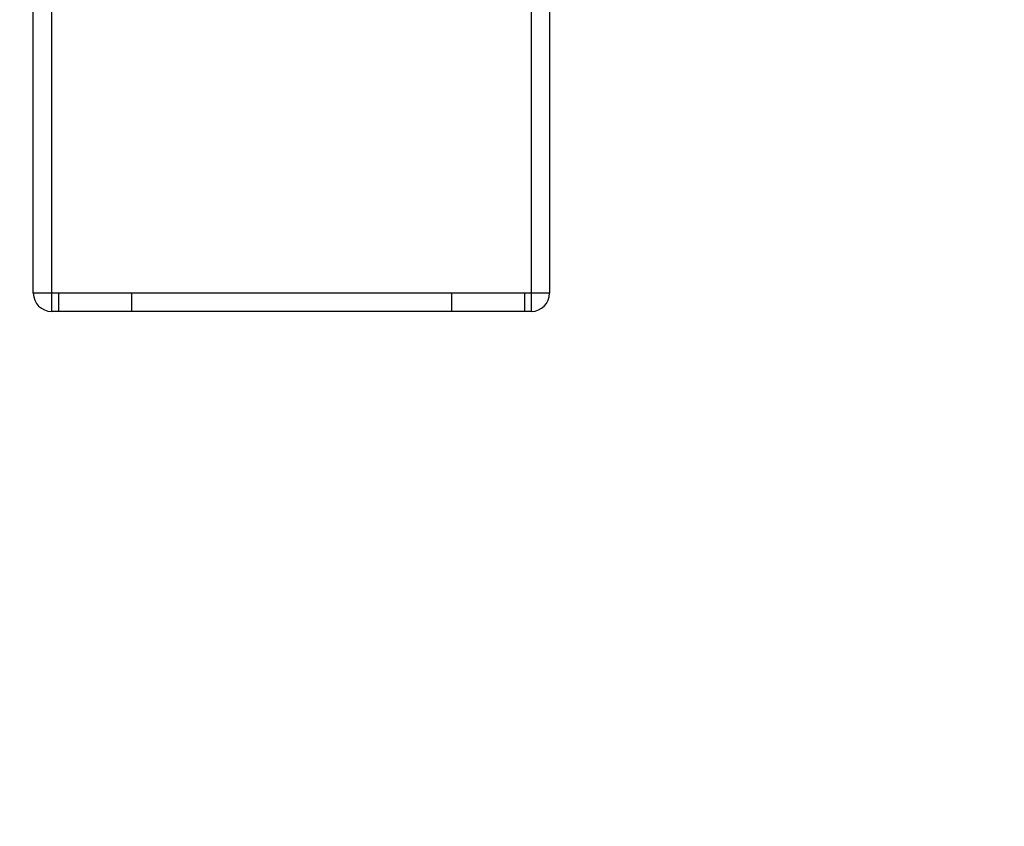
# Model space of a CAD drawing. Units: millimetres. Extents: x 629 to 3599, y -78 to 2022.
# Drawn here: x 2308 to 2416, y 958 to 1046 of the extents above; entities that cross this region are included whole.
import ezdxf

# ---------------------------------------------------------------- set-up
doc = ezdxf.new("R2010")
doc.units = ezdxf.units.MM
doc.header["$LTSCALE"] = 16.335
doc.header["$PDMODE"] = 3
doc.header["$PDSIZE"] = 1
doc.layers.get('0').update_dxf_attribs({"linetype": 'CONTINUOUS'})
doc.layers.get('Defpoints').update_dxf_attribs({"linetype": 'CONTINUOUS'})
doc.styles.get("Standard").update_dxf_attribs({"font": 'simfang.ttf'})
doc.dimstyles.new('DIMSTYLE_1', dxfattribs={"dimtxt": 20, "dimasz": 1, "dimexe": 1.5, "dimexo": 0, "dimgap": 5, "dimtad": 1, "dimdsep": 46, "dimtxsty": 'Standard', "dimblk": '_FILLED', "dimblk1": '_FILLED', "dimblk2": '_FILLED', "dimcen": 0.09, "dimazin": 2, "dimtp": 0.01, "dimtm": 0.01, "dimtfac": 1, "dimtofl": 0, "dimtmove": 0, "dimatfit": 3, "dimldrblk": '_FILLED', "dimfxl": 1, "dimtolj": 1, "dimarcsym": 0})

# ---------------------------------------------------------------- blocks, each defined once
blk = doc.blocks.new('_FILLED')
at = {"color": 0, "linetype": 'ByBlock'}
blk.add_solid([(0, 0), (-1, 0.5), (-1, -0.5)], dxfattribs=at)
blk = doc.blocks.new('*D8')
at = {"color": 0, "linetype": 'Continuous', "lineweight": -2, "transparency": 16777216}
for p, q in [((2415.66, 1167.88), (2189.53, 1167.88)), ((2191.03, 1166.88), (2191.03, 1053.38)), ((2101.78, 1052.38), (2192.53, 1052.38)), ((2191.03, 1052.38), (2191.03, 957.58))]:
    blk.add_line(p, q, dxfattribs=at)
at = {"layer": 'Defpoints', "color": 0, "linetype": 'Continuous', "transparency": 16777216}
for p in [(2191.03, 1167.88), (2415.66, 1167.88), (2101.78, 1052.38)]:
    blk.add_point(p, dxfattribs=at)
at = {"color": 0, "linetype": 'Continuous', "lineweight": -2, "transparency": 16777216}
for p, rotation in [((2191.03, 1167.88), 90), ((2191.03, 1052.38), 270)]:
    blk.add_blockref('_FILLED', p, dxfattribs=dict(at, rotation=rotation))
at = {"color": 0, "linetype": 'Continuous', "transparency": 16777216, "insert": (2165.69, 1033.3), "char_height": 20, "width": 73.4375, "attachment_point": 3, "rotation": 90}
blk.add_mtext('\\A1;115.5', dxfattribs=at)

msp = doc.modelspace()

# ---------------------------------------------------------------- linework, layer by layer
at = {"color": 3, "linetype": 'Continuous'}
for p, q in [((2309.406, 1015.879), (2309.406, 1082.379)), ((2365.906, 1082.379), (2365.906, 1015.879)), ((2363.906, 1013.879), (2311.406, 1013.879))]:
    msp.add_line(p, q, dxfattribs=at)
at = {"color": 7, "linetype": 'Continuous'}
for p, q in [((2311.406, 1082.379), (2311.406, 1013.879)), ((2363.906, 1013.879), (2363.906, 1082.379)), ((2365.906, 1015.879), (2309.406, 1015.879)), ((2312.156, 1015.879), (2312.156, 1013.879)), ((2320.156, 1015.879), (2320.156, 1013.879)), ((2355.156, 1015.879), (2355.156, 1013.879)), ((2363.156, 1015.879), (2363.156, 1013.879))]:
    msp.add_line(p, q, dxfattribs=at)
at = {"color": 3, "linetype": 'Continuous'}
for centre, start, end in [((2311.406, 1015.879), 180, 270), ((2363.906, 1015.879), 270, 0)]:
    msp.add_arc(centre, 2, start, end, dxfattribs=at)

# ---------------------------------------------------------------- dimensions: what is measured, and where the dimension line sits
at = {"color": 2, "linetype": 'Continuous'}
dim = msp.add_linear_dim(base=(2191.03, 1167.879), p1=(2101.783, 1052.379), p2=(2415.656, 1167.879), angle=90, dimstyle='DIMSTYLE_1', dxfattribs=at)
dim.commit()
dim.dimension.update_dxf_attribs({"geometry": '*D8', "text_midpoint": (2191.03, 996.577), "dimtype": 160})

doc.saveas('drawing.dxf')
